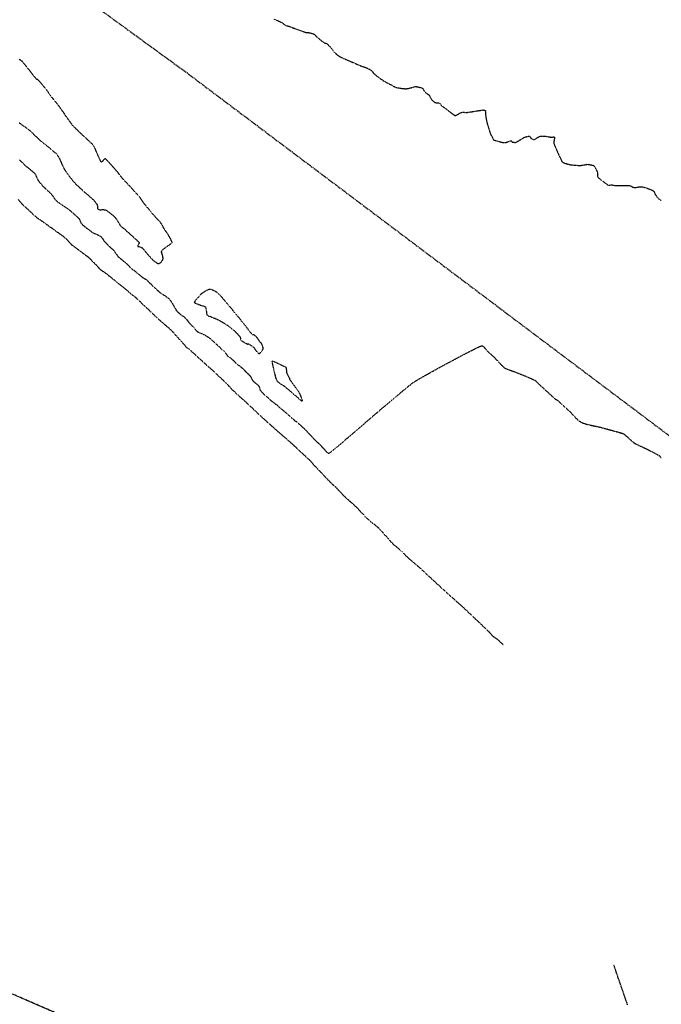
# Model space of a CAD drawing. Units: feet. Extents: x 2231450 to 2405042, y 13764001 to 13937778.
# Drawn here: x 2273043 to 2273318, y 13808201 to 13808623 of the extents above; entities that cross this region are included whole.
import ezdxf

# ---------------------------------------------------------------- set-up
doc = ezdxf.new("R2010")
doc.units = ezdxf.units.FT
doc.header["$MEASUREMENT"] = 0
for name, pattern in [('337.050 Sky Ranch Unit 1A Plat$0$ADJOINER', [1, 0.75, -0.05, 0.05, -0.05, 0.05, -0.05]), ('337.050 Sky Ranch Unit 1A Plat$0$DASHED', [0.75, 0.5, -0.25]), ('HIDDEN', [0.375, 0.25, -0.125]), ('HIDDEN2', [0.1875, 0.125, -0.0625])]:
    doc.linetypes.add(name, pattern=pattern)
for name, color, linetype in [('337.050 Sky Ranch Unit 1A Plat$0$BNDY-ADJN', 252, '337.050 Sky Ranch Unit 1A Plat$0$ADJOINER'), ('337.050 Sky Ranch Unit 1A Plat$0$S_FLD_HAZ_LN-FLDWAY', 5, '337.050 Sky Ranch Unit 1A Plat$0$DASHED'), ('V-TOPO-CONT-MAJR', 1, 'HIDDEN'), ('V-TOPO-CONT-MINR', 251, 'HIDDEN2'), ('XREF', 7, 'Continuous')]:
    doc.layers.add(name, color=color, linetype=linetype)

# ---------------------------------------------------------------- blocks, each defined once
blk = doc.blocks.new('337.050 Sky Ranch Unit 1A Plat_1')
at = {"layer": '337.050 Sky Ranch Unit 1A Plat$0$BNDY-ADJN', "flags": 128}
blk.add_lwpolyline([(2274699.77, 13809568.2), (2273247.53, 13808119.35), (2273177.53, 13808145.46), (2273016.05, 13808215.96), (2272965.8, 13808248.09), (2272799.9, 13808353.05), (2272652.71, 13808447.04), (2272580.66, 13808499.04), (2272518.32, 13808558.09), (2271778.66, 13809331.21), (2272463.43, 13810015.52), (2273184.45, 13810736.4), (2273384.52, 13810936.31)], close=True, dxfattribs=at)
at = {"layer": '337.050 Sky Ranch Unit 1A Plat$0$S_FLD_HAZ_LN-FLDWAY', "flags": 128}
blk.add_lwpolyline([(2272293.85, 13809427.53), (2272365.88, 13809294), (2272440.21, 13809189.94), (2272542.03, 13809070.56), (2272632.34, 13808952.25), (2272874.48, 13808775.19), (2273114.09, 13808600.68), (2273377.11, 13808402.7), (2273491.68, 13808298.61), (2273770.33, 13808030.36), (2274080.25, 13807694.45), (2274371.92, 13807358.53), (2274718.28, 13806980.93), (2274793.73, 13806923.64), (2274908.35, 13806879.35), (2275192.19, 13806842.86), (2275608.86, 13806780.41), (2275996.91, 13806697.06), (2276718.27, 13806465.29), (2277048.96, 13806329.84), (2277348.48, 13806168.41), (2277538.55, 13806069.47), (2277749.48, 13805918.4), (2277916.16, 13805790.8), (2278074.26, 13805650.87)], dxfattribs=at)

msp = doc.modelspace()

# ---------------------------------------------------------------- linework, layer by layer
at = {"layer": 'V-TOPO-CONT-MAJR', "color": 1, "linetype": 'HIDDEN', "lineweight": -3, "elevation": 630}
msp.add_lwpolyline([(2273303.64, 13808200.76), (2273302.57, 13808203.81), (2273301.55, 13808206.74), (2273300.61, 13808209.48), (2273299.76, 13808211.95), (2273299.02, 13808214.1), (2273298.42, 13808215.86), (2273297.97, 13808217.15), (2273297.7, 13808217.91)], dxfattribs=at)
at = {"layer": 'V-TOPO-CONT-MINR', "color": 251, "linetype": 'HIDDEN2', "lineweight": -3}
for points, elevation in [([(2273152.15, 13808623.04), (2273153, 13808622.69), (2273153.81, 13808622.35), (2273154.45, 13808622.08), (2273154.8, 13808621.92), (2273155.09, 13808621.77), (2273155.41, 13808621.6), (2273155.71, 13808621.43), (2273156, 13808621.25), (2273156.34, 13808621), (2273156.76, 13808620.67), (2273157.14, 13808620.38), (2273157.36, 13808620.23), (2273157.52, 13808620.2), (2273157.69, 13808620.2), (2273157.86, 13808620.18), (2273158.17, 13808620.07), (2273158.93, 13808619.8), (2273160.01, 13808619.41), (2273161.28, 13808618.95), (2273162.63, 13808618.47), (2273163.91, 13808618.01), (2273165.02, 13808617.62), (2273165.82, 13808617.34), (2273166.19, 13808617.23), (2273166.45, 13808617.21), (2273166.73, 13808617.21), (2273167.01, 13808617.22), (2273167.27, 13808617.2), (2273167.6, 13808617.13), (2273168.1, 13808617), (2273168.63, 13808616.84), (2273169.09, 13808616.71), (2273169.32, 13808616.62), (2273169.46, 13808616.53), (2273169.59, 13808616.41), (2273169.71, 13808616.29), (2273169.84, 13808616.15), (2273170.02, 13808615.95), (2273170.22, 13808615.73), (2273170.41, 13808615.54), (2273170.66, 13808615.33), (2273171.14, 13808614.92), (2273171.77, 13808614.41), (2273172.45, 13808613.87), (2273173.08, 13808613.37), (2273173.56, 13808612.99), (2273173.81, 13808612.82), (2273174.07, 13808612.76), (2273174.36, 13808612.72), (2273174.61, 13808612.65), (2273174.82, 13808612.51), (2273175.13, 13808612.24), (2273175.49, 13808611.91), (2273175.85, 13808611.57), (2273176.13, 13808611.28), (2273176.41, 13808610.94), (2273176.69, 13808610.56), (2273176.97, 13808610.18), (2273177.24, 13808609.83), (2273177.54, 13808609.49), (2273177.95, 13808609.05), (2273178.38, 13808608.59), (2273178.77, 13808608.2), (2273179.04, 13808607.94), (2273179.28, 13808607.74), (2273179.55, 13808607.54), (2273179.82, 13808607.35), (2273180.08, 13808607.18), (2273180.36, 13808607.02), (2273180.65, 13808606.85), (2273180.96, 13808606.69), (2273181.25, 13808606.55), (2273181.61, 13808606.38), (2273182.38, 13808606.05), (2273183.44, 13808605.58), (2273184.67, 13808605.05), (2273185.98, 13808604.48), (2273187.23, 13808603.94), (2273188.32, 13808603.47), (2273189.14, 13808603.12), (2273189.57, 13808602.95), (2273189.96, 13808602.81), (2273190.36, 13808602.68), (2273190.78, 13808602.56), (2273191.18, 13808602.43), (2273191.56, 13808602.29), (2273191.97, 13808602.1), (2273192.45, 13808601.88), (2273192.93, 13808601.64), (2273193.33, 13808601.43), (2273193.59, 13808601.27), (2273193.79, 13808601.11), (2273193.99, 13808600.92), (2273194.18, 13808600.71), (2273194.36, 13808600.52), (2273194.55, 13808600.3), (2273194.77, 13808600.02), (2273195.01, 13808599.74), (2273195.24, 13808599.5), (2273195.51, 13808599.27), (2273196, 13808598.89), (2273196.64, 13808598.4), (2273197.35, 13808597.87), (2273198.06, 13808597.35), (2273198.68, 13808596.91), (2273199.14, 13808596.59), (2273199.64, 13808596.3), (2273200.23, 13808595.97), (2273200.83, 13808595.65), (2273201.38, 13808595.37), (2273201.78, 13808595.16), (2273201.97, 13808595.07), (2273202.16, 13808595.01), (2273202.34, 13808594.95), (2273202.52, 13808594.83), (2273202.89, 13808594.59), (2273203.37, 13808594.3), (2273203.87, 13808594.02), (2273204.31, 13808593.83), (2273204.71, 13808593.72), (2273205.31, 13808593.59), (2273206.04, 13808593.47), (2273206.83, 13808593.35), (2273207.63, 13808593.26), (2273208.36, 13808593.21), (2273208.97, 13808593.21), (2273209.68, 13808593.3), (2273210.51, 13808593.48), (2273211.35, 13808593.7), (2273212.09, 13808593.91), (2273212.64, 13808594.08), (2273212.88, 13808594.15), (2273213.05, 13808594.14), (2273213.23, 13808594.11), (2273213.5, 13808594.05), (2273214.09, 13808593.92), (2273214.8, 13808593.74), (2273215.45, 13808593.55), (2273215.85, 13808593.37), (2273216.08, 13808593.1), (2273216.27, 13808592.75), (2273216.46, 13808592.39), (2273216.66, 13808592.07), (2273216.96, 13808591.75), (2273217.33, 13808591.4), (2273217.69, 13808591.1), (2273217.92, 13808590.91), (2273218.14, 13808590.78), (2273218.38, 13808590.65), (2273218.56, 13808590.53), (2273218.69, 13808590.4), (2273218.8, 13808590.24), (2273218.88, 13808590.09), (2273218.93, 13808589.94), (2273218.97, 13808589.77), (2273219.02, 13808589.62), (2273219.14, 13808589.43), (2273219.35, 13808589.1), (2273219.61, 13808588.74), (2273219.86, 13808588.44), (2273220.13, 13808588.15), (2273220.47, 13808587.83), (2273220.82, 13808587.54), (2273221.11, 13808587.36), (2273221.4, 13808587.26), (2273221.74, 13808587.21), (2273222.05, 13808587.17), (2273222.28, 13808587.16), (2273222.5, 13808587.17), (2273222.73, 13808587.2), (2273222.92, 13808587.18), (2273223.11, 13808587), (2273223.39, 13808586.65), (2273223.71, 13808586.25), (2273224.02, 13808585.91), (2273224.34, 13808585.66), (2273224.8, 13808585.34), (2273225.31, 13808585), (2273225.78, 13808584.69), (2273226.13, 13808584.43), (2273226.47, 13808584.16), (2273226.82, 13808583.86), (2273227.17, 13808583.55), (2273227.51, 13808583.28), (2273227.9, 13808582.98), (2273228.47, 13808582.57), (2273229.07, 13808582.16), (2273229.55, 13808581.82), (2273229.78, 13808581.68), (2273229.95, 13808581.69), (2273230.12, 13808581.74), (2273230.31, 13808581.84), (2273230.72, 13808582.07), (2273231.26, 13808582.38), (2273231.84, 13808582.69), (2273232.37, 13808582.95), (2273232.76, 13808583.09), (2273233.12, 13808583.13), (2273233.51, 13808583.12), (2273233.92, 13808583.07), (2273234.32, 13808583.04), (2273234.7, 13808583.03), (2273235.17, 13808583.09), (2273236.03, 13808583.21), (2273237.15, 13808583.38), (2273238.39, 13808583.58), (2273239.6, 13808583.77), (2273240.67, 13808583.93), (2273241.43, 13808584.05), (2273241.77, 13808584.09), (2273241.99, 13808584.06), (2273242.22, 13808584), (2273242.4, 13808583.95), (2273242.55, 13808583.92), (2273242.71, 13808583.88), (2273242.82, 13808583.81), (2273242.85, 13808583.64), (2273242.83, 13808583.33), (2273242.81, 13808582.98), (2273242.81, 13808582.66), (2273242.83, 13808582.36), (2273242.87, 13808581.94), (2273242.92, 13808581.46), (2273242.97, 13808580.97), (2273243.04, 13808580.53), (2273243.12, 13808580.09), (2273243.22, 13808579.59), (2273243.35, 13808579.06), (2273243.47, 13808578.53), (2273243.6, 13808578.04), (2273243.74, 13808577.56), (2273243.97, 13808576.84), (2273244.23, 13808575.99), (2273244.51, 13808575.12), (2273244.77, 13808574.34), (2273244.97, 13808573.75), (2273245.07, 13808573.47), (2273245.22, 13808573.25), (2273245.4, 13808573.04), (2273245.56, 13808572.83), (2273245.67, 13808572.55), (2273245.82, 13808572.13), (2273246.02, 13808571.69), (2273246.25, 13808571.36), (2273246.58, 13808571.18), (2273247.1, 13808570.99), (2273247.7, 13808570.81), (2273248.3, 13808570.65), (2273248.79, 13808570.53), (2273249.22, 13808570.41), (2273249.67, 13808570.29), (2273250.13, 13808570.18), (2273250.58, 13808570.1), (2273251.01, 13808570.09), (2273251.49, 13808570.17), (2273252.05, 13808570.33), (2273252.6, 13808570.52), (2273253.02, 13808570.68), (2273253.24, 13808570.77), (2273253.43, 13808570.87), (2273253.62, 13808570.93), (2273253.8, 13808570.8), (2273254.07, 13808570.56), (2273254.35, 13808570.37), (2273254.61, 13808570.29), (2273254.93, 13808570.23), (2273255.27, 13808570.19), (2273255.54, 13808570.19), (2273255.84, 13808570.28), (2273256.15, 13808570.42), (2273256.44, 13808570.56), (2273256.74, 13808570.74), (2273257.28, 13808571.06), (2273257.93, 13808571.47), (2273258.58, 13808571.87), (2273259.11, 13808572.19), (2273259.4, 13808572.35), (2273259.65, 13808572.45), (2273259.93, 13808572.54), (2273260.2, 13808572.61), (2273260.5, 13808572.68), (2273260.9, 13808572.76), (2273261.27, 13808572.82), (2273261.46, 13808572.85), (2273261.6, 13808572.79), (2273261.74, 13808572.71), (2273261.88, 13808572.59), (2273262.03, 13808572.45), (2273262.13, 13808572.27), (2273262.28, 13808572.02), (2273262.45, 13808571.82), (2273262.69, 13808571.69), (2273263.05, 13808571.54), (2273263.43, 13808571.42), (2273263.71, 13808571.39), (2273263.92, 13808571.48), (2273264.12, 13808571.65), (2273264.32, 13808571.85), (2273264.53, 13808572), (2273264.77, 13808572.14), (2273265.13, 13808572.32), (2273265.56, 13808572.53), (2273266, 13808572.71), (2273266.4, 13808572.83), (2273266.78, 13808572.88), (2273267.19, 13808572.9), (2273267.61, 13808572.89), (2273268.02, 13808572.86), (2273268.41, 13808572.84), (2273268.92, 13808572.77), (2273269.6, 13808572.66), (2273270.31, 13808572.54), (2273270.91, 13808572.44), (2273271.25, 13808572.4), (2273271.59, 13808572.46), (2273271.95, 13808572.56), (2273272.17, 13808572.58), (2273272.27, 13808572.47), (2273272.35, 13808572.3), (2273272.39, 13808572.13), (2273272.34, 13808571.82), (2273272.22, 13808571.26), (2273272.09, 13808570.7), (2273272.02, 13808570.35), (2273272.01, 13808570.13), (2273272.02, 13808569.89), (2273272.06, 13808569.67), (2273272.19, 13808569.36), (2273272.51, 13808568.62), (2273272.96, 13808567.59), (2273273.5, 13808566.38), (2273274.07, 13808565.12), (2273274.62, 13808563.91), (2273275.09, 13808562.88), (2273275.43, 13808562.15), (2273275.59, 13808561.85), (2273275.8, 13808561.69), (2273276.06, 13808561.57), (2273276.32, 13808561.47), (2273276.6, 13808561.37), (2273277.1, 13808561.2), (2273277.72, 13808561), (2273278.37, 13808560.81), (2273278.94, 13808560.68), (2273279.52, 13808560.59), (2273280.33, 13808560.51), (2273281.25, 13808560.44), (2273282.12, 13808560.38), (2273282.81, 13808560.34), (2273283.17, 13808560.33), (2273283.42, 13808560.34), (2273283.68, 13808560.36), (2273283.94, 13808560.39), (2273284.19, 13808560.42), (2273284.48, 13808560.47), (2273284.92, 13808560.55), (2273285.4, 13808560.65), (2273285.81, 13808560.73), (2273286.04, 13808560.77), (2273286.22, 13808560.79), (2273286.41, 13808560.82), (2273286.59, 13808560.82), (2273286.87, 13808560.78), (2273287.34, 13808560.7), (2273287.83, 13808560.61), (2273288.17, 13808560.54), (2273288.5, 13808560.46), (2273288.83, 13808560.37), (2273289.04, 13808560.29), (2273289.21, 13808560.17), (2273289.35, 13808560.02), (2273289.47, 13808559.83), (2273289.71, 13808559.41), (2273290.01, 13808558.85), (2273290.32, 13808558.26), (2273290.58, 13808557.72), (2273290.74, 13808557.33), (2273290.8, 13808556.95), (2273290.8, 13808556.53), (2273290.78, 13808556.1), (2273290.81, 13808555.7), (2273290.91, 13808555.37), (2273291.23, 13808555.02), (2273291.86, 13808554.47), (2273292.68, 13808553.8), (2273293.56, 13808553.12), (2273294.4, 13808552.5), (2273295.06, 13808552.04), (2273295.42, 13808551.84), (2273295.76, 13808551.84), (2273296.17, 13808551.93), (2273296.55, 13808552.03), (2273296.81, 13808552.07), (2273297.05, 13808552.02), (2273297.3, 13808551.93), (2273297.54, 13808551.86), (2273297.79, 13808551.82), (2273298.19, 13808551.78), (2273298.69, 13808551.73), (2273299.2, 13808551.69), (2273299.64, 13808551.67), (2273300.1, 13808551.67), (2273300.84, 13808551.68), (2273301.75, 13808551.7), (2273302.69, 13808551.73), (2273303.54, 13808551.75), (2273304.2, 13808551.75), (2273304.53, 13808551.73), (2273304.8, 13808551.64), (2273305.09, 13808551.49), (2273305.34, 13808551.35), (2273305.46, 13808551.28), (2273305.56, 13808551.21), (2273305.65, 13808551.14), (2273305.78, 13808551.09), (2273306.05, 13808551), (2273306.37, 13808550.9), (2273306.65, 13808550.85), (2273306.93, 13808550.87), (2273307.39, 13808550.95), (2273307.98, 13808551.05), (2273308.63, 13808551.14), (2273309.26, 13808551.2), (2273309.8, 13808551.19), (2273310.4, 13808551.07), (2273311.17, 13808550.85), (2273312.01, 13808550.58), (2273312.79, 13808550.29), (2273313.41, 13808550.06), (2273313.75, 13808549.91), (2273314.04, 13808549.78), (2273314.34, 13808549.63), (2273314.61, 13808549.46), (2273314.84, 13808549.26), (2273315.02, 13808548.98), (2273315.17, 13808548.62), (2273315.33, 13808548.23), (2273315.5, 13808547.88), (2273315.69, 13808547.58), (2273315.94, 13808547.2), (2273316.24, 13808546.79), (2273316.54, 13808546.4), (2273316.84, 13808546.09), (2273317.19, 13808545.85), (2273317.63, 13808545.62), (2273318.07, 13808545.41)], 634), ([(2273043.2, 13808578.64), (2273043.79, 13808578.19), (2273044.42, 13808577.73), (2273045.06, 13808577.27), (2273045.72, 13808576.81), (2273046.36, 13808576.34), (2273046.97, 13808575.87), (2273047.55, 13808575.41), (2273048.12, 13808574.9), (2273048.83, 13808574.25), (2273049.61, 13808573.5), (2273050.4, 13808572.74), (2273051.14, 13808572.02), (2273051.76, 13808571.41), (2273052.19, 13808570.98), (2273052.39, 13808570.79), (2273052.54, 13808570.69), (2273052.7, 13808570.58), (2273052.85, 13808570.48), (2273053.08, 13808570.31), (2273053.61, 13808569.9), (2273054.37, 13808569.31), (2273055.28, 13808568.58), (2273056.28, 13808567.78), (2273057.27, 13808566.94), (2273058.19, 13808566.13), (2273058.96, 13808565.4), (2273059.5, 13808564.8), (2273059.93, 13808564.17), (2273060.32, 13808563.47), (2273060.67, 13808562.73), (2273061, 13808561.95), (2273061.33, 13808561.16), (2273061.66, 13808560.39), (2273062, 13808559.66), (2273062.38, 13808558.98), (2273062.81, 13808558.3), (2273063.31, 13808557.54), (2273063.87, 13808556.74), (2273064.47, 13808555.91), (2273065.1, 13808555.07), (2273065.74, 13808554.26), (2273066.37, 13808553.49), (2273066.99, 13808552.79), (2273067.59, 13808552.17), (2273068.38, 13808551.42), (2273069.32, 13808550.56), (2273070.34, 13808549.65), (2273071.39, 13808548.73), (2273072.4, 13808547.85), (2273073.32, 13808547.04), (2273074.1, 13808546.37), (2273074.67, 13808545.86), (2273074.98, 13808545.57), (2273075.33, 13808545.17), (2273075.72, 13808544.7), (2273076.08, 13808544.23), (2273076.36, 13808543.83), (2273076.52, 13808543.58), (2273076.62, 13808543.29), (2273076.69, 13808542.96), (2273076.72, 13808542.66), (2273076.7, 13808542.37), (2273076.66, 13808542.07), (2273076.69, 13808541.83), (2273076.84, 13808541.68), (2273077.07, 13808541.54), (2273077.34, 13808541.42), (2273077.59, 13808541.34), (2273077.9, 13808541.33), (2273078.31, 13808541.36), (2273078.72, 13808541.4), (2273079.05, 13808541.41), (2273079.33, 13808541.4), (2273079.63, 13808541.38), (2273079.91, 13808541.34), (2273080.17, 13808541.27), (2273080.46, 13808541.12), (2273080.82, 13808540.87), (2273081.2, 13808540.58), (2273081.55, 13808540.32), (2273081.83, 13808540.1), (2273082.24, 13808539.8), (2273082.73, 13808539.42), (2273083.23, 13808539.01), (2273083.71, 13808538.59), (2273084.1, 13808538.19), (2273084.44, 13808537.76), (2273084.85, 13808537.18), (2273085.27, 13808536.52), (2273085.69, 13808535.86), (2273086.06, 13808535.27), (2273086.33, 13808534.82), (2273086.48, 13808534.6), (2273086.68, 13808534.36), (2273086.9, 13808534.12), (2273087.08, 13808533.96), (2273087.24, 13808533.85), (2273087.42, 13808533.77), (2273087.59, 13808533.67), (2273087.87, 13808533.43), (2273088.52, 13808532.84), (2273089.44, 13808532.01), (2273090.52, 13808531.02), (2273091.66, 13808529.99), (2273092.73, 13808529.01), (2273093.64, 13808528.17), (2273094.27, 13808527.58), (2273094.51, 13808527.34), (2273094.51, 13808527.14), (2273094.45, 13808526.92), (2273094.35, 13808526.72), (2273094.17, 13808526.39), (2273094, 13808526.07), (2273093.92, 13808525.9), (2273093.96, 13808525.78), (2273094.03, 13808525.67), (2273094.24, 13808525.61), (2273094.71, 13808525.49), (2273095.24, 13808525.33), (2273095.68, 13808525.13), (2273095.97, 13808524.85), (2273096.48, 13808524.28), (2273097.13, 13808523.52), (2273097.87, 13808522.66), (2273098.62, 13808521.78), (2273099.32, 13808520.97), (2273099.9, 13808520.32), (2273100.29, 13808519.93), (2273100.7, 13808519.59), (2273101.18, 13808519.21), (2273101.68, 13808518.84), (2273102.17, 13808518.53), (2273102.53, 13808518.36), (2273102.77, 13808518.29), (2273102.92, 13808518.28), (2273102.98, 13808518.28), (2273103.06, 13808518.3), (2273103.22, 13808518.36), (2273103.48, 13808518.52), (2273103.83, 13808518.82), (2273104.24, 13808519.29), (2273104.57, 13808519.8), (2273104.76, 13808520.27), (2273104.78, 13808520.74), (2273104.68, 13808521.36), (2273104.51, 13808522.03), (2273104.32, 13808522.64), (2273104.17, 13808523.09), (2273104.11, 13808523.28), (2273104.14, 13808523.41), (2273104.18, 13808523.53), (2273104.24, 13808523.69), (2273104.36, 13808523.96), (2273104.51, 13808524.2), (2273104.77, 13808524.41), (2273105.37, 13808524.85), (2273106.16, 13808525.43), (2273107, 13808526.04), (2273107.78, 13808526.59), (2273108.35, 13808527), (2273108.57, 13808527.17), (2273108.64, 13808527.27), (2273108.68, 13808527.38), (2273108.6, 13808527.59), (2273108.41, 13808528.03), (2273108.17, 13808528.55), (2273107.94, 13808529), (2273107.74, 13808529.35), (2273107.42, 13808529.88), (2273107.05, 13808530.48), (2273106.68, 13808531.08), (2273106.36, 13808531.58), (2273106.15, 13808531.9), (2273105.95, 13808532.2), (2273105.72, 13808532.52), (2273105.5, 13808532.84), (2273105.29, 13808533.15), (2273105.12, 13808533.44), (2273104.89, 13808533.89), (2273104.61, 13808534.42), (2273104.31, 13808534.97), (2273104.02, 13808535.47), (2273103.75, 13808535.86), (2273103.43, 13808536.24), (2273103.07, 13808536.62), (2273102.68, 13808536.99), (2273102.3, 13808537.36), (2273101.95, 13808537.72), (2273101.64, 13808538.07), (2273101.13, 13808538.67), (2273100.46, 13808539.45), (2273099.71, 13808540.34), (2273098.92, 13808541.28), (2273098.16, 13808542.18), (2273097.49, 13808542.99), (2273096.97, 13808543.62), (2273096.66, 13808544.01), (2273096.38, 13808544.41), (2273096.1, 13808544.83), (2273095.82, 13808545.27), (2273095.55, 13808545.7), (2273095.27, 13808546.12), (2273094.98, 13808546.51), (2273094.62, 13808546.93), (2273093.94, 13808547.68), (2273093.03, 13808548.69), (2273091.96, 13808549.86), (2273090.81, 13808551.1), (2273089.67, 13808552.34), (2273088.61, 13808553.49), (2273087.73, 13808554.45), (2273087.09, 13808555.15), (2273086.78, 13808555.49), (2273086.55, 13808555.79), (2273086.32, 13808556.11), (2273086.09, 13808556.43), (2273085.86, 13808556.75), (2273085.63, 13808557.04), (2273085.35, 13808557.38), (2273084.81, 13808558), (2273084.1, 13808558.83), (2273083.27, 13808559.78), (2273082.41, 13808560.75), (2273081.58, 13808561.67), (2273080.86, 13808562.43), (2273080.41, 13808562.88), (2273080.18, 13808563.08), (2273080.07, 13808563.15), (2273080.04, 13808563.16), (2273079.98, 13808563.15), (2273079.83, 13808563.09), (2273079.59, 13808562.91), (2273079.25, 13808562.57), (2273078.88, 13808562.15), (2273078.7, 13808561.94), (2273078.57, 13808561.84), (2273078.44, 13808561.79), (2273078.34, 13808561.89), (2273078.15, 13808562.12), (2273077.95, 13808562.4), (2273077.78, 13808562.66), (2273077.63, 13808562.97), (2273077.36, 13808563.63), (2273076.98, 13808564.52), (2273076.55, 13808565.54), (2273076.11, 13808566.58), (2273075.68, 13808567.55), (2273075.31, 13808568.33), (2273075.04, 13808568.81), (2273074.72, 13808569.21), (2273074.35, 13808569.6), (2273073.95, 13808569.99), (2273073.53, 13808570.36), (2273073.12, 13808570.72), (2273072.74, 13808571.08), (2273072.31, 13808571.48), (2273071.64, 13808572.12), (2273070.8, 13808572.9), (2273069.91, 13808573.74), (2273069.04, 13808574.55), (2273068.29, 13808575.25), (2273067.77, 13808575.75), (2273067.55, 13808575.96), (2273067.43, 13808576.13), (2273067.31, 13808576.31), (2273067.12, 13808576.48), (2273066.77, 13808576.8), (2273066.37, 13808577.17), (2273066.03, 13808577.51), (2273065.8, 13808577.82), (2273065.35, 13808578.45), (2273064.73, 13808579.33), (2273063.99, 13808580.39), (2273063.18, 13808581.54), (2273062.36, 13808582.72), (2273061.57, 13808583.85), (2273060.85, 13808584.86), (2273060.27, 13808585.67), (2273059.88, 13808586.21), (2273059.42, 13808586.79), (2273058.91, 13808587.43), (2273058.37, 13808588.08), (2273057.84, 13808588.71), (2273057.35, 13808589.3), (2273056.94, 13808589.81), (2273056.63, 13808590.21), (2273056.34, 13808590.61), (2273056.05, 13808591.04), (2273055.77, 13808591.49), (2273055.48, 13808591.94), (2273055.19, 13808592.37), (2273054.9, 13808592.77), (2273054.51, 13808593.25), (2273053.9, 13808593.98), (2273053.18, 13808594.83), (2273052.44, 13808595.69), (2273051.79, 13808596.44), (2273051.33, 13808596.98), (2273051.15, 13808597.18), (2273051.1, 13808597.21), (2273050.92, 13808597.18), (2273050.68, 13808597.18), (2273050.56, 13808597.28), (2273050.46, 13808597.4), (2273050.26, 13808597.66), (2273049.75, 13808598.31), (2273049.01, 13808599.25), (2273048.14, 13808600.37), (2273047.21, 13808601.55), (2273046.3, 13808602.7), (2273045.51, 13808603.69), (2273044.92, 13808604.42), (2273044.6, 13808604.79), (2273044.27, 13808605.06), (2273043.86, 13808605.36), (2273043.46, 13808605.63), (2273043.14, 13808605.85)], 634), ([(2273043.26, 13808562.74), (2273043.74, 13808562.28), (2273044.36, 13808561.69), (2273045.03, 13808561.06), (2273045.64, 13808560.49), (2273046.08, 13808560.07), (2273046.27, 13808559.89), (2273046.41, 13808559.8), (2273046.51, 13808559.74), (2273046.56, 13808559.69), (2273046.75, 13808559.53), (2273047.22, 13808559.13), (2273047.87, 13808558.57), (2273048.58, 13808557.97), (2273049.23, 13808557.42), (2273049.7, 13808557.01), (2273049.89, 13808556.85), (2273049.94, 13808556.8), (2273050.01, 13808556.64), (2273050.2, 13808556.22), (2273050.47, 13808555.63), (2273050.79, 13808554.98), (2273051.1, 13808554.37), (2273051.37, 13808553.89), (2273051.64, 13808553.51), (2273051.93, 13808553.11), (2273052.24, 13808552.72), (2273052.57, 13808552.33), (2273052.9, 13808551.96), (2273053.21, 13808551.61), (2273053.6, 13808551.23), (2273054.16, 13808550.69), (2273054.81, 13808550.08), (2273055.48, 13808549.48), (2273056.06, 13808548.95), (2273056.47, 13808548.57), (2273056.63, 13808548.43), (2273056.68, 13808548.41), (2273056.73, 13808548.39), (2273056.84, 13808548.22), (2273057.14, 13808547.77), (2273057.57, 13808547.15), (2273058.06, 13808546.46), (2273058.57, 13808545.81), (2273059.04, 13808545.29), (2273059.47, 13808544.92), (2273060.11, 13808544.44), (2273060.89, 13808543.89), (2273061.75, 13808543.3), (2273062.63, 13808542.7), (2273063.48, 13808542.12), (2273064.22, 13808541.6), (2273064.81, 13808541.15), (2273065.43, 13808540.63), (2273066.14, 13808540.02), (2273066.87, 13808539.36), (2273067.56, 13808538.73), (2273068.16, 13808538.18), (2273068.59, 13808537.76), (2273068.8, 13808537.54), (2273068.94, 13808537.34), (2273069.06, 13808537.11), (2273069.17, 13808536.87), (2273069.27, 13808536.64), (2273069.36, 13808536.41), (2273069.45, 13808536.15), (2273069.54, 13808535.9), (2273069.66, 13808535.67), (2273069.85, 13808535.43), (2273070.17, 13808535.09), (2273070.52, 13808534.72), (2273070.82, 13808534.42), (2273070.99, 13808534.27), (2273071.16, 13808534.16), (2273071.34, 13808534.07), (2273071.44, 13808534.02), (2273071.48, 13808533.97), (2273071.53, 13808533.91), (2273071.7, 13808533.78), (2273072.15, 13808533.43), (2273072.78, 13808532.96), (2273073.49, 13808532.43), (2273074.17, 13808531.92), (2273074.74, 13808531.52), (2273075.09, 13808531.29), (2273075.49, 13808531.11), (2273075.93, 13808530.96), (2273076.37, 13808530.81), (2273076.78, 13808530.64), (2273077.18, 13808530.45), (2273077.6, 13808530.23), (2273078, 13808529.98), (2273078.35, 13808529.71), (2273078.62, 13808529.38), (2273078.93, 13808528.92), (2273079.22, 13808528.45), (2273079.44, 13808528.08), (2273079.54, 13808527.92), (2273079.61, 13808527.85), (2273079.69, 13808527.78), (2273079.76, 13808527.71), (2273079.87, 13808527.58), (2273079.99, 13808527.46), (2273080.17, 13808527.28), (2273080.55, 13808526.89), (2273081.02, 13808526.4), (2273081.5, 13808525.92), (2273081.87, 13808525.54), (2273082.04, 13808525.38), (2273082.17, 13808525.31), (2273082.3, 13808525.24), (2273082.46, 13808525.09), (2273082.79, 13808524.75), (2273083.22, 13808524.31), (2273083.66, 13808523.84), (2273084.02, 13808523.43), (2273084.34, 13808523), (2273084.68, 13808522.51), (2273085, 13808522.02), (2273085.28, 13808521.61), (2273085.47, 13808521.35), (2273085.65, 13808521.16), (2273085.86, 13808520.97), (2273086.08, 13808520.79), (2273086.29, 13808520.63), (2273086.54, 13808520.43), (2273086.84, 13808520.22), (2273087.09, 13808520.04), (2273087.2, 13808519.96), (2273087.23, 13808519.9), (2273087.25, 13808519.84), (2273087.39, 13808519.74), (2273087.72, 13808519.48), (2273088.16, 13808519.14), (2273088.6, 13808518.79), (2273088.96, 13808518.48), (2273089.25, 13808518.2), (2273089.53, 13808517.89), (2273089.82, 13808517.57), (2273090.1, 13808517.26), (2273090.39, 13808516.97), (2273090.75, 13808516.66), (2273091.41, 13808516.11), (2273092.27, 13808515.4), (2273093.23, 13808514.62), (2273094.19, 13808513.84), (2273095.04, 13808513.15), (2273095.69, 13808512.64), (2273096.02, 13808512.38), (2273096.37, 13808512.15), (2273096.77, 13808511.91), (2273097.13, 13808511.7), (2273097.37, 13808511.55), (2273097.57, 13808511.4), (2273097.78, 13808511.23), (2273097.98, 13808511.06), (2273098.2, 13808510.85), (2273098.68, 13808510.39), (2273099.35, 13808509.74), (2273100.13, 13808508.97), (2273100.97, 13808508.17), (2273101.79, 13808507.4), (2273102.52, 13808506.72), (2273103.1, 13808506.22), (2273103.67, 13808505.78), (2273104.3, 13808505.35), (2273104.96, 13808504.93), (2273105.62, 13808504.51), (2273106.26, 13808504.07), (2273106.85, 13808503.61), (2273107.37, 13808503.12), (2273107.81, 13808502.59), (2273108.27, 13808501.92), (2273108.75, 13808501.15), (2273109.22, 13808500.36), (2273109.66, 13808499.58), (2273110.07, 13808498.89), (2273110.41, 13808498.32), (2273110.69, 13808497.94), (2273111.06, 13808497.56), (2273111.51, 13808497.14), (2273111.99, 13808496.73), (2273112.44, 13808496.37), (2273112.79, 13808496.1), (2273112.98, 13808495.96), (2273113.19, 13808495.84), (2273113.42, 13808495.72), (2273113.63, 13808495.6), (2273113.84, 13808495.42), (2273114.14, 13808495.13), (2273114.47, 13808494.8), (2273114.75, 13808494.5), (2273114.99, 13808494.21), (2273115.22, 13808493.89), (2273115.45, 13808493.58), (2273115.68, 13808493.28), (2273115.97, 13808492.96), (2273116.5, 13808492.36), (2273117.17, 13808491.62), (2273117.88, 13808490.84), (2273118.52, 13808490.13), (2273118.99, 13808489.61), (2273119.19, 13808489.4), (2273119.31, 13808489.28), (2273119.43, 13808489.18), (2273119.55, 13808489.1), (2273119.66, 13808489.02), (2273119.78, 13808488.93), (2273119.91, 13808488.86), (2273120.04, 13808488.81), (2273120.18, 13808488.77), (2273120.39, 13808488.69), (2273120.85, 13808488.5), (2273121.39, 13808488.28), (2273121.87, 13808488.08), (2273122.12, 13808487.97), (2273122.28, 13808487.89), (2273122.45, 13808487.8), (2273122.6, 13808487.71), (2273122.82, 13808487.57), (2273123.24, 13808487.31), (2273123.77, 13808486.98), (2273124.31, 13808486.62), (2273124.76, 13808486.29), (2273125.17, 13808485.95), (2273125.85, 13808485.34), (2273126.7, 13808484.57), (2273127.64, 13808483.72), (2273128.57, 13808482.87), (2273129.39, 13808482.12), (2273130, 13808481.55), (2273130.32, 13808481.26), (2273130.59, 13808480.99), (2273130.88, 13808480.7), (2273131.16, 13808480.4), (2273131.41, 13808480.11), (2273131.7, 13808479.75), (2273132.01, 13808479.31), (2273132.27, 13808478.94), (2273132.39, 13808478.76), (2273132.45, 13808478.65), (2273132.51, 13808478.55), (2273132.67, 13808478.45), (2273133.02, 13808478.26), (2273133.42, 13808478.02), (2273133.77, 13808477.79), (2273134.08, 13808477.51), (2273134.6, 13808477.02), (2273135.21, 13808476.43), (2273135.82, 13808475.85), (2273136.32, 13808475.37), (2273136.6, 13808475.1), (2273136.83, 13808474.93), (2273137.08, 13808474.75), (2273137.34, 13808474.57), (2273137.58, 13808474.4), (2273137.82, 13808474.22), (2273138.08, 13808474.02), (2273138.33, 13808473.83), (2273138.53, 13808473.67), (2273138.76, 13808473.47), (2273139.01, 13808473.25), (2273139.23, 13808473.03), (2273139.4, 13808472.84), (2273139.6, 13808472.61), (2273139.81, 13808472.36), (2273140.01, 13808472.14), (2273140.25, 13808471.91), (2273140.63, 13808471.56), (2273141.08, 13808471.15), (2273141.52, 13808470.73), (2273141.88, 13808470.32), (2273142.17, 13808469.92), (2273142.43, 13808469.46), (2273142.69, 13808468.99), (2273142.95, 13808468.53), (2273143.24, 13808468.13), (2273143.59, 13808467.77), (2273144.06, 13808467.36), (2273144.6, 13808466.91), (2273145.11, 13808466.48), (2273145.54, 13808466.09), (2273145.81, 13808465.78), (2273145.97, 13808465.45), (2273146.09, 13808465.05), (2273146.18, 13808464.64), (2273146.29, 13808464.25), (2273146.45, 13808463.9), (2273146.75, 13808463.57), (2273147.32, 13808463), (2273148.09, 13808462.28), (2273148.95, 13808461.48), (2273149.83, 13808460.68), (2273150.61, 13808459.98), (2273151.22, 13808459.44), (2273151.55, 13808459.15), (2273151.84, 13808458.92), (2273152.16, 13808458.7), (2273152.48, 13808458.48), (2273152.8, 13808458.26), (2273153.09, 13808458.04), (2273153.44, 13808457.76), (2273154, 13808457.28), (2273154.69, 13808456.69), (2273155.4, 13808456.08), (2273156.04, 13808455.54), (2273156.49, 13808455.15), (2273156.67, 13808455), (2273156.73, 13808454.95), (2273156.93, 13808454.77), (2273157.47, 13808454.3), (2273158.23, 13808453.63), (2273159.11, 13808452.86), (2273159.98, 13808452.1), (2273160.74, 13808451.43), (2273161.28, 13808450.95), (2273161.49, 13808450.77), (2273161.55, 13808450.75), (2273161.6, 13808450.73), (2273161.65, 13808450.69), (2273161.71, 13808450.72), (2273161.78, 13808450.74), (2273161.96, 13808450.57), (2273162.44, 13808450.13), (2273163.11, 13808449.51), (2273163.89, 13808448.79), (2273164.67, 13808448.06), (2273165.38, 13808447.4), (2273165.9, 13808446.9), (2273166.16, 13808446.66), (2273166.34, 13808446.45), (2273166.53, 13808446.23), (2273166.71, 13808446), (2273166.89, 13808445.79), (2273167.16, 13808445.5), (2273167.71, 13808444.93), (2273168.41, 13808444.19), (2273169.17, 13808443.4), (2273169.88, 13808442.66), (2273170.44, 13808442.09), (2273170.73, 13808441.79), (2273170.97, 13808441.59), (2273171.22, 13808441.38), (2273171.48, 13808441.18), (2273171.72, 13808440.97), (2273171.94, 13808440.74), (2273172.18, 13808440.49), (2273172.41, 13808440.23), (2273172.63, 13808439.99), (2273172.84, 13808439.76), (2273173.07, 13808439.52), (2273173.3, 13808439.28), (2273173.52, 13808439.05), (2273173.74, 13808438.81), (2273174.07, 13808438.41), (2273174.49, 13808437.94), (2273174.93, 13808437.5), (2273175.29, 13808437.22), (2273175.54, 13808437.08), (2273175.7, 13808437.04), (2273175.77, 13808437.03), (2273175.8, 13808437.04), (2273175.93, 13808437.11), (2273176.25, 13808437.34), (2273176.93, 13808437.88), (2273178.15, 13808438.87), (2273179.71, 13808440.18), (2273181.59, 13808441.76), (2273183.71, 13808443.57), (2273186.05, 13808445.56), (2273188.53, 13808447.7), (2273191.13, 13808449.92), (2273193.78, 13808452.19), (2273196.43, 13808454.47), (2273199.04, 13808456.7), (2273201.56, 13808458.85), (2273203.93, 13808460.86), (2273206.12, 13808462.69), (2273208.05, 13808464.3), (2273209.7, 13808465.64), (2273211.01, 13808466.67), (2273211.92, 13808467.34), (2273212.97, 13808468.01), (2273214.42, 13808468.89), (2273216.21, 13808469.92), (2273218.26, 13808471.09), (2273220.53, 13808472.35), (2273222.94, 13808473.68), (2273225.44, 13808475.04), (2273227.95, 13808476.39), (2273230.43, 13808477.71), (2273232.8, 13808478.96), (2273234.99, 13808480.1), (2273236.96, 13808481.11), (2273238.63, 13808481.95), (2273239.95, 13808482.58), (2273240.7, 13808482.92), (2273241.07, 13808483.07), (2273241.21, 13808483.11), (2273241.25, 13808483.11), (2273241.33, 13808483.09), (2273241.49, 13808483.04), (2273241.72, 13808482.9), (2273242.03, 13808482.64), (2273242.42, 13808482.21), (2273242.79, 13808481.75), (2273243.16, 13808481.29), (2273243.53, 13808480.9), (2273243.94, 13808480.52), (2273244.42, 13808480.08), (2273244.91, 13808479.64), (2273245.35, 13808479.24), (2273245.69, 13808478.94), (2273245.87, 13808478.78), (2273246.02, 13808478.64), (2273246.18, 13808478.5), (2273246.33, 13808478.35), (2273246.49, 13808478.18), (2273246.82, 13808477.83), (2273247.25, 13808477.37), (2273247.73, 13808476.87), (2273248.2, 13808476.37), (2273248.61, 13808475.95), (2273248.97, 13808475.57), (2273249.35, 13808475.15), (2273249.73, 13808474.73), (2273250.13, 13808474.33), (2273250.53, 13808473.96), (2273250.95, 13808473.65), (2273251.39, 13808473.41), (2273252.04, 13808473.13), (2273252.86, 13808472.81), (2273253.78, 13808472.46), (2273254.76, 13808472.1), (2273255.74, 13808471.74), (2273256.67, 13808471.39), (2273257.5, 13808471.06), (2273258.32, 13808470.72), (2273259.26, 13808470.34), (2273260.24, 13808469.93), (2273261.22, 13808469.51), (2273262.14, 13808469.12), (2273262.93, 13808468.77), (2273263.54, 13808468.49), (2273263.91, 13808468.28), (2273264.28, 13808468.01), (2273264.64, 13808467.67), (2273264.99, 13808467.32), (2273265.33, 13808466.96), (2273265.67, 13808466.63), (2273266.01, 13808466.32), (2273266.38, 13808465.99), (2273266.75, 13808465.67), (2273267.12, 13808465.34), (2273267.46, 13808465.03), (2273267.84, 13808464.68), (2273268.48, 13808464.08), (2273269.31, 13808463.32), (2273270.21, 13808462.48), (2273271.09, 13808461.66), (2273271.86, 13808460.95), (2273272.43, 13808460.44), (2273272.68, 13808460.22), (2273272.9, 13808460.12), (2273273.15, 13808460.03), (2273273.37, 13808459.93), (2273273.58, 13808459.76), (2273274.02, 13808459.37), (2273274.64, 13808458.82), (2273275.38, 13808458.15), (2273276.19, 13808457.42), (2273277, 13808456.68), (2273277.76, 13808455.98), (2273278.42, 13808455.38), (2273279.01, 13808454.8), (2273279.62, 13808454.14), (2273280.25, 13808453.45), (2273280.9, 13808452.75), (2273281.56, 13808452.06), (2273282.24, 13808451.42), (2273282.93, 13808450.85), (2273283.64, 13808450.39), (2273284.36, 13808450.05), (2273285.24, 13808449.74), (2273286.25, 13808449.45), (2273287.34, 13808449.19), (2273288.48, 13808448.93), (2273289.63, 13808448.69), (2273290.77, 13808448.44), (2273291.84, 13808448.2), (2273292.83, 13808447.95), (2273293.86, 13808447.67), (2273295.06, 13808447.34), (2273296.36, 13808446.99), (2273297.67, 13808446.63), (2273298.94, 13808446.28), (2273300.07, 13808445.96), (2273301, 13808445.7), (2273301.65, 13808445.5), (2273301.95, 13808445.4), (2273302.16, 13808445.25), (2273302.36, 13808445.07), (2273302.56, 13808444.87), (2273302.76, 13808444.69), (2273302.96, 13808444.51), (2273303.17, 13808444.34), (2273303.38, 13808444.16), (2273303.57, 13808443.98), (2273303.78, 13808443.79), (2273304.01, 13808443.59), (2273304.22, 13808443.39), (2273304.37, 13808443.25), (2273304.55, 13808443.1), (2273304.73, 13808442.94), (2273304.86, 13808442.82), (2273304.97, 13808442.72), (2273305.08, 13808442.63), (2273305.18, 13808442.53), (2273305.37, 13808442.37), (2273305.66, 13808442.13), (2273305.94, 13808441.89), (2273306.18, 13808441.68), (2273306.44, 13808441.45), (2273306.7, 13808441.26), (2273307.07, 13808441.08), (2273307.85, 13808440.71), (2273308.86, 13808440.24), (2273309.95, 13808439.74), (2273310.93, 13808439.28), (2273311.65, 13808438.96), (2273311.93, 13808438.83), (2273311.97, 13808438.81), (2273312.02, 13808438.79), (2273312.3, 13808438.64), (2273313.02, 13808438.25), (2273314.01, 13808437.73), (2273315.08, 13808437.16), (2273316.07, 13808436.63), (2273316.79, 13808436.25), (2273317.07, 13808436.1), (2273317.12, 13808436.08), (2273317.16, 13808436.05), (2273317.27, 13808435.94), (2273317.5, 13808435.69), (2273317.75, 13808435.43), (2273317.92, 13808435.27), (2273318.08, 13808435.19)], 633), ([(2273042.78, 13808545.73), (2273043.46, 13808544.91), (2273044.05, 13808544.24), (2273044.61, 13808543.68), (2273045.41, 13808542.91), (2273046.36, 13808542.01), (2273047.4, 13808541.05), (2273048.43, 13808540.1), (2273049.37, 13808539.24), (2273050.15, 13808538.54), (2273050.68, 13808538.06), (2273050.88, 13808537.88), (2273050.98, 13808537.84), (2273051.08, 13808537.8), (2273051.34, 13808537.62), (2273052.03, 13808537.13), (2273053.06, 13808536.4), (2273054.34, 13808535.49), (2273055.78, 13808534.47), (2273057.29, 13808533.4), (2273058.77, 13808532.34), (2273060.14, 13808531.36), (2273061.3, 13808530.52), (2273062.16, 13808529.88), (2273062.63, 13808529.51), (2273063.14, 13808529.03), (2273063.71, 13808528.45), (2273064.28, 13808527.83), (2273064.77, 13808527.28), (2273065.13, 13808526.88), (2273065.29, 13808526.71), (2273065.37, 13808526.59), (2273065.46, 13808526.48), (2273065.72, 13808526.29), (2273066.37, 13808525.81), (2273067.31, 13808525.12), (2273068.42, 13808524.3), (2273069.59, 13808523.44), (2273070.71, 13808522.62), (2273071.66, 13808521.92), (2273072.32, 13808521.44), (2273072.59, 13808521.24), (2273072.74, 13808521.11), (2273072.9, 13808520.97), (2273073.14, 13808520.73), (2273073.71, 13808520.15), (2273074.48, 13808519.38), (2273075.32, 13808518.53), (2273076.11, 13808517.73), (2273076.71, 13808517.11), (2273077.01, 13808516.8), (2273077.18, 13808516.59), (2273077.35, 13808516.35), (2273077.53, 13808516.12), (2273077.72, 13808515.92), (2273077.95, 13808515.74), (2273078.36, 13808515.46), (2273078.88, 13808515.11), (2273079.45, 13808514.73), (2273080.01, 13808514.35), (2273080.48, 13808514.01), (2273080.92, 13808513.66), (2273081.74, 13808513.01), (2273082.84, 13808512.11), (2273084.14, 13808511.05), (2273085.56, 13808509.89), (2273087.01, 13808508.7), (2273088.41, 13808507.56), (2273089.67, 13808506.53), (2273090.7, 13808505.68), (2273091.43, 13808505.09), (2273091.76, 13808504.82), (2273092.05, 13808504.58), (2273092.37, 13808504.34), (2273092.68, 13808504.09), (2273092.98, 13808503.84), (2273093.27, 13808503.57), (2273093.89, 13808502.98), (2273094.78, 13808502.14), (2273095.86, 13808501.11), (2273097.07, 13808499.96), (2273098.35, 13808498.75), (2273099.61, 13808497.55), (2273100.8, 13808496.42), (2273101.84, 13808495.44), (2273102.66, 13808494.66), (2273103.21, 13808494.16), (2273103.75, 13808493.68), (2273104.33, 13808493.19), (2273104.92, 13808492.69), (2273105.52, 13808492.19), (2273106.12, 13808491.69), (2273106.71, 13808491.18), (2273107.27, 13808490.68), (2273107.8, 13808490.19), (2273108.32, 13808489.65), (2273109.03, 13808488.89), (2273109.87, 13808487.96), (2273110.79, 13808486.93), (2273111.74, 13808485.87), (2273112.65, 13808484.84), (2273113.47, 13808483.92), (2273114.14, 13808483.16), (2273114.6, 13808482.64), (2273114.81, 13808482.41), (2273115.04, 13808482.23), (2273115.3, 13808482.05), (2273115.47, 13808481.94), (2273115.62, 13808481.85), (2273115.76, 13808481.77), (2273116, 13808481.56), (2273116.62, 13808481), (2273117.54, 13808480.17), (2273118.69, 13808479.13), (2273119.99, 13808477.95), (2273121.38, 13808476.7), (2273122.77, 13808475.44), (2273124.09, 13808474.24), (2273125.26, 13808473.18), (2273126.21, 13808472.31), (2273126.87, 13808471.7), (2273127.61, 13808471.02), (2273128.44, 13808470.24), (2273129.31, 13808469.42), (2273130.18, 13808468.6), (2273130.99, 13808467.83), (2273131.69, 13808467.16), (2273132.22, 13808466.65), (2273132.54, 13808466.33), (2273132.85, 13808465.99), (2273133.16, 13808465.62), (2273133.47, 13808465.25), (2273133.79, 13808464.88), (2273134.1, 13808464.54), (2273134.47, 13808464.19), (2273135.12, 13808463.59), (2273135.95, 13808462.83), (2273136.86, 13808462), (2273137.75, 13808461.2), (2273138.51, 13808460.52), (2273139.04, 13808460.04), (2273139.24, 13808459.86), (2273139.3, 13808459.82), (2273139.48, 13808459.64), (2273139.99, 13808459.17), (2273140.77, 13808458.44), (2273141.75, 13808457.52), (2273142.88, 13808456.46), (2273144.1, 13808455.31), (2273145.35, 13808454.14), (2273146.58, 13808453), (2273147.72, 13808451.94), (2273148.71, 13808451.02), (2273149.51, 13808450.3), (2273150.28, 13808449.6), (2273151.24, 13808448.76), (2273152.31, 13808447.81), (2273153.46, 13808446.81), (2273154.62, 13808445.79), (2273155.75, 13808444.8), (2273156.79, 13808443.9), (2273157.69, 13808443.11), (2273158.4, 13808442.5), (2273158.87, 13808442.09), (2273159.04, 13808441.95), (2273159.08, 13808441.91), (2273159.13, 13808441.88), (2273159.37, 13808441.66), (2273160, 13808441.07), (2273160.94, 13808440.21), (2273162.08, 13808439.15), (2273163.33, 13808437.98), (2273164.6, 13808436.8), (2273165.78, 13808435.7), (2273166.79, 13808434.76), (2273167.53, 13808434.06), (2273167.89, 13808433.71), (2273168.18, 13808433.39), (2273168.48, 13808433.04), (2273168.77, 13808432.67), (2273169.07, 13808432.32), (2273169.35, 13808431.99), (2273169.67, 13808431.65), (2273170.28, 13808431.01), (2273171.11, 13808430.14), (2273172.09, 13808429.11), (2273173.15, 13808428), (2273174.21, 13808426.89), (2273175.2, 13808425.86), (2273176.05, 13808424.98), (2273176.68, 13808424.33), (2273177.03, 13808423.98), (2273177.45, 13808423.6), (2273177.95, 13808423.16), (2273178.43, 13808422.74), (2273178.81, 13808422.41), (2273178.99, 13808422.25), (2273179.1, 13808422.09), (2273179.22, 13808421.92), (2273179.37, 13808421.76), (2273179.73, 13808421.37), (2273180.24, 13808420.83), (2273180.83, 13808420.21), (2273181.46, 13808419.55), (2273182.07, 13808418.93), (2273182.59, 13808418.41), (2273183.04, 13808417.99), (2273183.56, 13808417.52), (2273184.14, 13808417.02), (2273184.74, 13808416.49), (2273185.36, 13808415.95), (2273185.97, 13808415.41), (2273186.55, 13808414.88), (2273187.09, 13808414.37), (2273187.66, 13808413.8), (2273188.32, 13808413.11), (2273189.04, 13808412.34), (2273189.78, 13808411.54), (2273190.52, 13808410.75), (2273191.22, 13808410.01), (2273191.84, 13808409.38), (2273192.34, 13808408.89), (2273192.91, 13808408.39), (2273193.59, 13808407.84), (2273194.3, 13808407.28), (2273194.99, 13808406.74), (2273195.6, 13808406.28), (2273196.06, 13808405.92), (2273196.32, 13808405.72), (2273196.55, 13808405.52), (2273196.78, 13808405.3), (2273197.02, 13808405.08), (2273197.24, 13808404.86), (2273197.48, 13808404.59), (2273197.98, 13808404.02), (2273198.67, 13808403.23), (2273199.49, 13808402.3), (2273200.37, 13808401.31), (2273201.24, 13808400.33), (2273202.04, 13808399.44), (2273202.69, 13808398.73), (2273203.14, 13808398.26), (2273203.58, 13808397.86), (2273204.06, 13808397.46), (2273204.55, 13808397.05), (2273205.06, 13808396.65), (2273205.56, 13808396.25), (2273206.04, 13808395.85), (2273206.48, 13808395.45), (2273206.92, 13808395.03), (2273207.37, 13808394.57), (2273207.83, 13808394.09), (2273208.3, 13808393.6), (2273208.76, 13808393.11), (2273209.23, 13808392.64), (2273209.68, 13808392.21), (2273210.16, 13808391.78), (2273210.7, 13808391.32), (2273211.28, 13808390.85), (2273211.88, 13808390.36), (2273212.47, 13808389.88), (2273213.05, 13808389.4), (2273213.59, 13808388.95), (2273214.04, 13808388.54), (2273214.72, 13808387.91), (2273215.59, 13808387.11), (2273216.61, 13808386.18), (2273217.72, 13808385.15), (2273218.89, 13808384.07), (2273220.07, 13808382.98), (2273221.21, 13808381.91), (2273222.28, 13808380.92), (2273223.24, 13808380.05), (2273224.03, 13808379.32), (2273224.78, 13808378.64), (2273225.63, 13808377.87), (2273226.56, 13808377.04), (2273227.55, 13808376.15), (2273228.57, 13808375.24), (2273229.6, 13808374.32), (2273230.61, 13808373.4), (2273231.6, 13808372.52), (2273232.53, 13808371.68), (2273233.37, 13808370.91), (2273234.12, 13808370.22), (2273234.92, 13808369.47), (2273235.92, 13808368.53), (2273237.05, 13808367.46), (2273238.26, 13808366.3), (2273239.51, 13808365.11), (2273240.73, 13808363.94), (2273241.87, 13808362.85), (2273242.88, 13808361.88), (2273243.7, 13808361.09), (2273244.28, 13808360.52), (2273244.57, 13808360.24), (2273244.83, 13808359.95), (2273245.1, 13808359.64), (2273245.37, 13808359.32), (2273245.65, 13808359.02), (2273245.93, 13808358.75), (2273246.25, 13808358.5), (2273246.63, 13808358.23), (2273247.05, 13808357.96), (2273247.45, 13808357.69), (2273247.82, 13808357.41), (2273248.19, 13808357.09), (2273248.68, 13808356.63), (2273249.22, 13808356.12), (2273249.71, 13808355.65), (2273250.07, 13808355.3), (2273250.22, 13808355.16), (2273250.27, 13808355.12), (2273250.31, 13808355.09), (2273250.32, 13808355.08)], 632), ([(2273163.95, 13808459.6), (2273163.96, 13808459.6), (2273164, 13808459.58), (2273164.07, 13808459.54), (2273164.16, 13808459.51), (2273164.3, 13808459.55), (2273164.43, 13808459.6)], 634)]:
    msp.add_lwpolyline(points, dxfattribs=dict(at, elevation=elevation))
at = {"layer": 'V-TOPO-CONT-MINR', "color": 251, "linetype": 'HIDDEN2', "lineweight": -3, "elevation": 634}
for points in [[(2273137.95, 13808486.43), (2273137.96, 13808486.39), (2273137.96, 13808486.31), (2273137.95, 13808486.18), (2273137.92, 13808486), (2273137.92, 13808485.82), (2273137.97, 13808485.67), (2273138.05, 13808485.52), (2273138.15, 13808485.4), (2273138.36, 13808485.25), (2273138.83, 13808484.97), (2273139.42, 13808484.61), (2273140.01, 13808484.26), (2273140.47, 13808483.99), (2273140.66, 13808483.88), (2273140.78, 13808483.83), (2273140.91, 13808483.8), (2273141.06, 13808483.86), (2273141.25, 13808483.9), (2273141.39, 13808483.86), (2273141.56, 13808483.77), (2273141.72, 13808483.68), (2273141.94, 13808483.54), (2273142.35, 13808483.26), (2273142.85, 13808482.92), (2273143.31, 13808482.58), (2273143.63, 13808482.31), (2273143.86, 13808482.01), (2273144.08, 13808481.66), (2273144.29, 13808481.31), (2273144.52, 13808481), (2273144.74, 13808480.73), (2273145.03, 13808480.39), (2273145.34, 13808480.07), (2273145.58, 13808479.86), (2273145.76, 13808479.77), (2273145.87, 13808479.74), (2273145.92, 13808479.74), (2273145.97, 13808479.74), (2273146.09, 13808479.8), (2273146.29, 13808479.95), (2273146.57, 13808480.24), (2273146.92, 13808480.68), (2273147.21, 13808481.08), (2273147.37, 13808481.32), (2273147.51, 13808481.54), (2273147.62, 13808481.79), (2273147.68, 13808482.03), (2273147.61, 13808482.31), (2273147.45, 13808482.78), (2273147.24, 13808483.33), (2273147.04, 13808483.8), (2273146.9, 13808484.07), (2273146.72, 13808484.28), (2273146.49, 13808484.47), (2273146.28, 13808484.66), (2273146.12, 13808484.9), (2273145.86, 13808485.29), (2273145.57, 13808485.76), (2273145.27, 13808486.2), (2273145.03, 13808486.53), (2273144.72, 13808486.87), (2273144.35, 13808487.24), (2273144.02, 13808487.54), (2273143.8, 13808487.7), (2273143.59, 13808487.73), (2273143.35, 13808487.71), (2273143.15, 13808487.74), (2273142.99, 13808487.87), (2273142.74, 13808488.13), (2273142.46, 13808488.46), (2273142.17, 13808488.8), (2273141.92, 13808489.11), (2273141.68, 13808489.43), (2273141.4, 13808489.83), (2273141.1, 13808490.27), (2273140.8, 13808490.71), (2273140.51, 13808491.11), (2273140.22, 13808491.47), (2273139.65, 13808492.18), (2273138.85, 13808493.16), (2273137.88, 13808494.35), (2273136.81, 13808495.65), (2273135.69, 13808497.02), (2273134.58, 13808498.36), (2273133.55, 13808499.6), (2273132.66, 13808500.68), (2273131.96, 13808501.52), (2273131.51, 13808502.04), (2273131.01, 13808502.62), (2273130.46, 13808503.25), (2273129.88, 13808503.9), (2273129.31, 13808504.54), (2273128.76, 13808505.11), (2273128.27, 13808505.58), (2273127.86, 13808505.92), (2273127.4, 13808506.22), (2273126.88, 13808506.51), (2273126.33, 13808506.79), (2273125.78, 13808507.01), (2273125.23, 13808507.16), (2273124.73, 13808507.2), (2273124.16, 13808507.07), (2273123.49, 13808506.78), (2273122.79, 13808506.41), (2273122.17, 13808506.03), (2273121.7, 13808505.73), (2273121.47, 13808505.58), (2273121.33, 13808505.47), (2273121.18, 13808505.35), (2273121.05, 13808505.22), (2273120.85, 13808505.01), (2273120.42, 13808504.53), (2273119.85, 13808503.89), (2273119.24, 13808503.19), (2273118.69, 13808502.53), (2273118.36, 13808502.09), (2273118.21, 13808501.86), (2273118.17, 13808501.76), (2273118.16, 13808501.73), (2273118.18, 13808501.68), (2273118.24, 13808501.6), (2273118.39, 13808501.48), (2273118.68, 13808501.33), (2273119.09, 13808501.16), (2273119.46, 13808501), (2273119.78, 13808500.86), (2273120.13, 13808500.72), (2273120.48, 13808500.59), (2273120.81, 13808500.47), (2273121.24, 13808500.34), (2273121.79, 13808500.19), (2273122.28, 13808500.05), (2273122.56, 13808499.95), (2273122.72, 13808499.84), (2273122.88, 13808499.7), (2273123, 13808499.54), (2273123.06, 13808499.26), (2273123.16, 13808498.69), (2273123.28, 13808497.96), (2273123.4, 13808497.24), (2273123.5, 13808496.66), (2273123.57, 13808496.38), (2273123.7, 13808496.21), (2273123.88, 13808496.06), (2273124.05, 13808495.95), (2273124.22, 13808495.88), (2273124.41, 13808495.83), (2273124.59, 13808495.78), (2273124.91, 13808495.65), (2273125.6, 13808495.37), (2273126.48, 13808495.01), (2273127.37, 13808494.65), (2273128.1, 13808494.34), (2273128.48, 13808494.18), (2273128.72, 13808494.06), (2273128.97, 13808493.92), (2273129.21, 13808493.78), (2273129.45, 13808493.65), (2273129.72, 13808493.48), (2273130.24, 13808493.16), (2273130.92, 13808492.73), (2273131.69, 13808492.24), (2273132.47, 13808491.73), (2273133.19, 13808491.24), (2273133.76, 13808490.81), (2273134.28, 13808490.38), (2273134.85, 13808489.87), (2273135.43, 13808489.32), (2273135.98, 13808488.78), (2273136.47, 13808488.29), (2273136.84, 13808487.91), (2273137.07, 13808487.67), (2273137.33, 13808487.35), (2273137.61, 13808486.98), (2273137.84, 13808486.64), (2273137.95, 13808486.43)], [(2273163.83, 13808459.7), (2273163.86, 13808459.68), (2273163.95, 13808459.66), (2273164.11, 13808459.63), (2273164.31, 13808459.61), (2273164.43, 13808459.6), (2273164.45, 13808459.69), (2273164.39, 13808459.86), (2273164.23, 13808460.3), (2273164, 13808460.92), (2273163.74, 13808461.61), (2273163.45, 13808462.28), (2273163.19, 13808462.82), (2273162.87, 13808463.34), (2273162.33, 13808464.12), (2273161.65, 13808465.07), (2273160.92, 13808466.09), (2273160.21, 13808467.06), (2273159.61, 13808467.9), (2273159.18, 13808468.48), (2273159.01, 13808468.72), (2273158.99, 13808468.88), (2273158.98, 13808469.03), (2273158.88, 13808469.25), (2273158.66, 13808469.7), (2273158.4, 13808470.23), (2273158.17, 13808470.69), (2273158.05, 13808470.93), (2273157.97, 13808471.04), (2273157.89, 13808471.17), (2273157.83, 13808471.29), (2273157.79, 13808471.58), (2273157.73, 13808472.16), (2273157.68, 13808472.84), (2273157.63, 13808473.4), (2273157.6, 13808473.65), (2273157.52, 13808473.71), (2273157.42, 13808473.77), (2273157.16, 13808473.89), (2273156.53, 13808474.2), (2273155.63, 13808474.65), (2273154.6, 13808475.15), (2273153.56, 13808475.65), (2273152.65, 13808476.09), (2273152, 13808476.4), (2273151.73, 13808476.52), (2273151.53, 13808476.46), (2273151.39, 13808476.34), (2273151.41, 13808476.12), (2273151.51, 13808475.59), (2273151.66, 13808474.85), (2273151.85, 13808474), (2273152.04, 13808473.12), (2273152.23, 13808472.33), (2273152.39, 13808471.71), (2273152.54, 13808471.09), (2273152.7, 13808470.43), (2273152.87, 13808469.75), (2273153.06, 13808469.1), (2273153.3, 13808468.5), (2273153.6, 13808467.99), (2273154, 13808467.57), (2273154.49, 13808467.18), (2273155.04, 13808466.82), (2273155.62, 13808466.47), (2273156.18, 13808466.13), (2273156.68, 13808465.78), (2273157.16, 13808465.38), (2273157.94, 13808464.73), (2273158.91, 13808463.9), (2273159.99, 13808462.97), (2273161.08, 13808462.02), (2273162.1, 13808461.15), (2273162.96, 13808460.41), (2273163.57, 13808459.9), (2273163.83, 13808459.7)]]:
    msp.add_lwpolyline(points, close=True, dxfattribs=at)

# ---------------------------------------------------------------- next in the draw order: block references
at = {"layer": 'XREF'}
msp.add_blockref('337.050 Sky Ranch Unit 1A Plat_1', (0, 0), dxfattribs=at)

doc.saveas('drawing.dxf')
